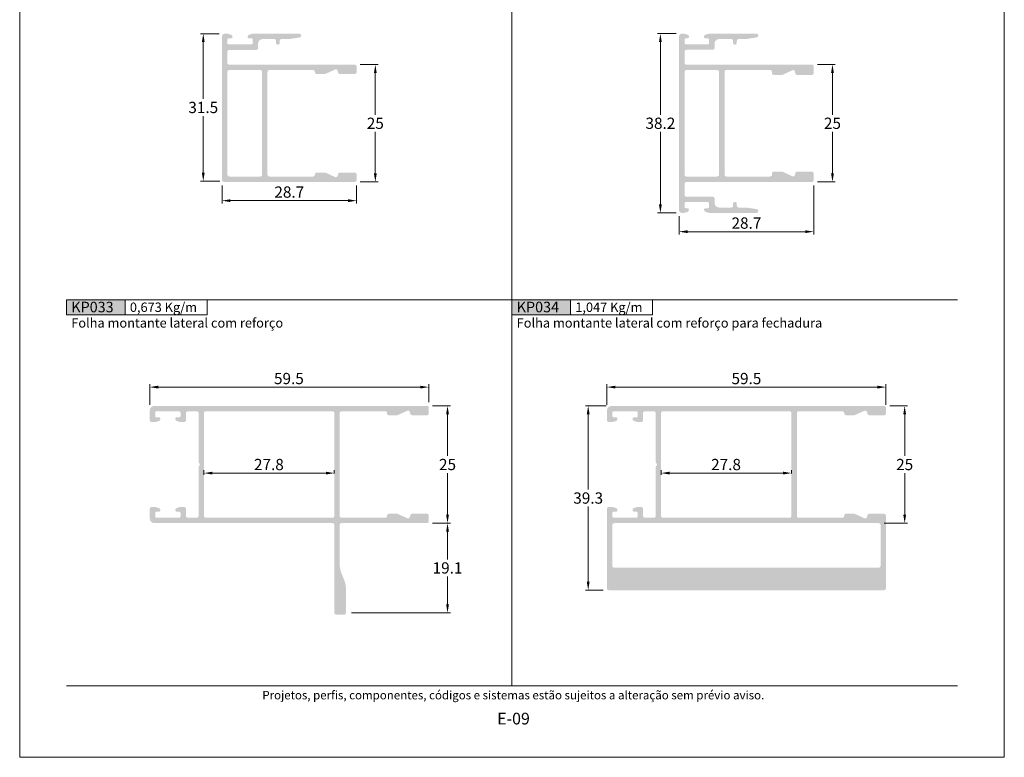
# Model space of a CAD drawing. Units: millimetres. Extents: x 0 to 1770, y 0 to 1801.
# Drawn here: x 780 to 990, y 1041 to 1198 of the extents above; entities that cross this region are included whole.
import ezdxf
from ezdxf.enums import TextEntityAlignment as Align

# ---------------------------------------------------------------- set-up
doc = ezdxf.new("R2010")
doc.units = ezdxf.units.MM
doc.header["$MEASUREMENT"] = 0
doc.layers.get('DEFPOINTS').update_dxf_attribs({"lineweight": 0})
doc.layers.add('A4', color=7, linetype='Continuous', lineweight=0, plot=False)
for name, color, linetype, lineweight in [('LABEL', 7, 'Continuous', 0), ('MARGEM', 7, 'Continuous', 0), ('PBR-Dimension', 7, 'Continuous', 0), ('PBR-Profile', 7, 'Continuous', 13)]:
    doc.layers.add(name, color=color, linetype=linetype, lineweight=lineweight)
doc.styles.get("Standard").update_dxf_attribs({"font": 'arial.ttf'})
doc.styles.add('Style-Arial', font='arial.ttf')
doc.styles.add('USER3', font='arial.ttf', dxfattribs={"height": 2})
doc.dimstyles.new('PBR-1-1 A4', dxfattribs={"dimscale": 0.6, "dimtxt": 4, "dimasz": 3, "dimexe": 1, "dimexo": 2, "dimgap": 1, "dimtad": 1, "dimtih": 1, "dimtoh": 1, "dimdec": 1, "dimdsep": 46, "dimtxsty": 'Style-Arial', "dimcen": 0, "dimclrd": 256, "dimclre": 256, "dimazin": 2, "dimtm": 1e-09, "dimtfac": 0.5, "dimtdec": 1, "dimtmove": 0, "dimatfit": 0, "dimfxl": 1, "dimtolj": 1, "dimlwd": 0, "dimlwe": 13, "dimarcsym": 0})

# ---------------------------------------------------------------- blocks, each defined once
blk = doc.blocks.new('*D114')
at = {"layer": 'DEFPOINTS', "color": 0, "lineweight": 0, "transparency": 16777216}
for p in [(851.45, 1188.67), (851.45, 1163.67), (855.85, 1163.67)]:
    blk.add_point(p, dxfattribs=at)
at = {"layer": 'PBR-Dimension', "lineweight": 13, "transparency": 16777216}
for p, q in [((852.65, 1188.67), (856.45, 1188.67)), ((852.65, 1163.67), (856.45, 1163.67))]:
    blk.add_line(p, q, dxfattribs=at)
at = {"layer": 'PBR-Dimension', "lineweight": 0, "transparency": 16777216}
for p, q in [((855.85, 1186.87), (855.85, 1178)), ((855.85, 1165.47), (855.85, 1174.34))]:
    blk.add_line(p, q, dxfattribs=at)
for points in [[(855.55, 1186.87), (856.15, 1186.87), (855.85, 1188.67)], [(855.55, 1165.47), (856.15, 1165.47), (855.85, 1163.67)]]:
    blk.add_solid(points, dxfattribs=at)
at = {"layer": 'PBR-Dimension', "color": 0, "lineweight": 0, "transparency": 16777216, "insert": (855.85, 1176.17), "char_height": 2.4, "attachment_point": 5, "style": 'Style-Arial'}
blk.add_mtext('\\A1;25', dxfattribs=at)
blk = doc.blocks.new('*D115')
at = {"layer": 'DEFPOINTS', "color": 0, "lineweight": 0, "transparency": 16777216}
for p in [(823.15, 1164.07), (851.85, 1164.07), (823.15, 1159.67)]:
    blk.add_point(p, dxfattribs=at)
at = {"layer": 'PBR-Dimension', "lineweight": 13, "transparency": 16777216}
for p, q in [((823.15, 1162.87), (823.15, 1159.07)), ((851.85, 1162.87), (851.85, 1159.07))]:
    blk.add_line(p, q, dxfattribs=at)
at = {"layer": 'PBR-Dimension', "lineweight": 0, "transparency": 16777216}
blk.add_line((850.05, 1159.67), (824.95, 1159.67), dxfattribs=at)
for points in [[(824.95, 1159.97), (824.95, 1159.37), (823.15, 1159.67)], [(850.05, 1159.97), (850.05, 1159.37), (851.85, 1159.67)]]:
    blk.add_solid(points, dxfattribs=at)
at = {"layer": 'PBR-Dimension', "color": 0, "lineweight": 0, "transparency": 16777216, "insert": (837.5, 1161.5), "char_height": 2.4, "attachment_point": 5, "style": 'Style-Arial'}
blk.add_mtext('\\A1;28.7', dxfattribs=at)
blk = doc.blocks.new('*D116')
at = {"layer": 'DEFPOINTS', "color": 0, "lineweight": 0, "transparency": 16777216}
for p in [(819.15, 1195.27), (823.74, 1195.27), (823.86, 1163.81)]:
    blk.add_point(p, dxfattribs=at)
at = {"layer": 'PBR-Dimension', "lineweight": 13, "transparency": 16777216}
for p, q in [((822.54, 1195.27), (818.55, 1195.27)), ((822.66, 1163.81), (818.55, 1163.81))]:
    blk.add_line(p, q, dxfattribs=at)
at = {"layer": 'PBR-Dimension', "lineweight": 0, "transparency": 16777216}
for p, q in [((819.15, 1193.47), (819.15, 1181.37)), ((819.15, 1165.61), (819.15, 1177.71))]:
    blk.add_line(p, q, dxfattribs=at)
for points in [[(818.85, 1193.47), (819.45, 1193.47), (819.15, 1195.27)], [(818.85, 1165.61), (819.45, 1165.61), (819.15, 1163.81)]]:
    blk.add_solid(points, dxfattribs=at)
at = {"layer": 'PBR-Dimension', "color": 0, "lineweight": 0, "transparency": 16777216, "insert": (819.15, 1179.54), "char_height": 2.4, "attachment_point": 5, "style": 'Style-Arial'}
blk.add_mtext('\\A1;31.5', dxfattribs=at)
blk = doc.blocks.new('*D117')
at = {"layer": 'DEFPOINTS', "color": 0, "lineweight": 0, "transparency": 16777216}
for p in [(948.95, 1188.67), (953.35, 1188.67), (948.95, 1163.67)]:
    blk.add_point(p, dxfattribs=at)
at = {"layer": 'PBR-Dimension', "lineweight": 13, "transparency": 16777216}
for p, q in [((950.15, 1188.67), (953.95, 1188.67)), ((950.15, 1163.67), (953.95, 1163.67))]:
    blk.add_line(p, q, dxfattribs=at)
at = {"layer": 'PBR-Dimension', "lineweight": 0, "transparency": 16777216}
for p, q in [((953.35, 1186.87), (953.35, 1178)), ((953.35, 1165.47), (953.35, 1174.34))]:
    blk.add_line(p, q, dxfattribs=at)
for points in [[(953.05, 1186.87), (953.65, 1186.87), (953.35, 1188.67)], [(953.05, 1165.47), (953.65, 1165.47), (953.35, 1163.67)]]:
    blk.add_solid(points, dxfattribs=at)
at = {"layer": 'PBR-Dimension', "color": 0, "lineweight": 0, "transparency": 16777216, "insert": (953.35, 1176.17), "char_height": 2.4, "attachment_point": 5, "style": 'Style-Arial'}
blk.add_mtext('\\A1;25', dxfattribs=at)
blk = doc.blocks.new('*D118')
at = {"layer": 'DEFPOINTS', "color": 0, "lineweight": 0, "transparency": 16777216}
for p in [(949.35, 1164.07), (920.65, 1157.56), (920.65, 1153.06)]:
    blk.add_point(p, dxfattribs=at)
at = {"layer": 'PBR-Dimension', "lineweight": 13, "transparency": 16777216}
for p, q in [((949.35, 1162.87), (949.35, 1152.46)), ((920.65, 1156.36), (920.65, 1152.46))]:
    blk.add_line(p, q, dxfattribs=at)
at = {"layer": 'PBR-Dimension', "lineweight": 0, "transparency": 16777216}
blk.add_line((947.55, 1153.06), (922.45, 1153.06), dxfattribs=at)
for points in [[(922.45, 1153.36), (922.45, 1152.76), (920.65, 1153.06)], [(947.55, 1153.36), (947.55, 1152.76), (949.35, 1153.06)]]:
    blk.add_solid(points, dxfattribs=at)
at = {"layer": 'PBR-Dimension', "color": 0, "lineweight": 0, "transparency": 16777216, "insert": (935, 1154.89), "char_height": 2.4, "attachment_point": 5, "style": 'Style-Arial'}
blk.add_mtext('\\A1;28.7', dxfattribs=at)
blk = doc.blocks.new('*D119')
at = {"layer": 'DEFPOINTS', "color": 0, "lineweight": 0, "transparency": 16777216}
for p in [(916.65, 1195.28), (921.24, 1195.28), (921.24, 1157.06)]:
    blk.add_point(p, dxfattribs=at)
at = {"layer": 'PBR-Dimension', "lineweight": 13, "transparency": 16777216}
for p, q in [((920.04, 1195.28), (916.05, 1195.28)), ((920.04, 1157.06), (916.05, 1157.06))]:
    blk.add_line(p, q, dxfattribs=at)
at = {"layer": 'PBR-Dimension', "lineweight": 0, "transparency": 16777216}
for p, q in [((916.65, 1193.48), (916.65, 1178)), ((916.65, 1158.86), (916.65, 1174.34))]:
    blk.add_line(p, q, dxfattribs=at)
for points in [[(916.35, 1193.48), (916.95, 1193.48), (916.65, 1195.28)], [(916.35, 1158.86), (916.95, 1158.86), (916.65, 1157.06)]]:
    blk.add_solid(points, dxfattribs=at)
at = {"layer": 'PBR-Dimension', "color": 0, "lineweight": 0, "transparency": 16777216, "insert": (916.65, 1176.17), "char_height": 2.4, "attachment_point": 5, "style": 'Style-Arial'}
blk.add_mtext('\\A1;38.2', dxfattribs=at)
blk = doc.blocks.new('*D312')
at = {"layer": 'DEFPOINTS', "color": 0, "lineweight": 0, "transparency": 16777216}
for p in [(867.25, 1119.92), (867.25, 1115.52), (807.75, 1114.92)]:
    blk.add_point(p, dxfattribs=at)
at = {"layer": 'PBR-Dimension', "lineweight": 13, "transparency": 16777216}
for p, q in [((807.75, 1116.12), (807.75, 1120.52)), ((867.25, 1116.72), (867.25, 1120.52))]:
    blk.add_line(p, q, dxfattribs=at)
at = {"layer": 'PBR-Dimension', "lineweight": 0, "transparency": 16777216}
blk.add_line((809.55, 1119.92), (865.45, 1119.92), dxfattribs=at)
for points in [[(809.55, 1120.22), (809.55, 1119.62), (807.75, 1119.92)], [(865.45, 1120.22), (865.45, 1119.62), (867.25, 1119.92)]]:
    blk.add_solid(points, dxfattribs=at)
at = {"layer": 'PBR-Dimension', "color": 0, "lineweight": 0, "transparency": 16777216, "insert": (837.42, 1121.75), "char_height": 2.4, "attachment_point": 5, "style": 'Style-Arial'}
blk.add_mtext('\\A1;59.5', dxfattribs=at)
blk = doc.blocks.new('*D313')
at = {"layer": 'DEFPOINTS', "color": 0, "lineweight": 0, "transparency": 16777216}
for p in [(866.85, 1115.92), (871.25, 1115.92), (866.85, 1090.92)]:
    blk.add_point(p, dxfattribs=at)
at = {"layer": 'PBR-Dimension', "lineweight": 13, "transparency": 16777216}
for p, q in [((868.05, 1115.92), (871.85, 1115.92)), ((868.05, 1090.92), (871.85, 1090.92))]:
    blk.add_line(p, q, dxfattribs=at)
at = {"layer": 'PBR-Dimension', "lineweight": 0, "transparency": 16777216}
for p, q in [((871.25, 1114.12), (871.25, 1105.25)), ((871.25, 1092.72), (871.25, 1101.59))]:
    blk.add_line(p, q, dxfattribs=at)
for points in [[(870.95, 1114.12), (871.55, 1114.12), (871.25, 1115.92)], [(870.95, 1092.72), (871.55, 1092.72), (871.25, 1090.92)]]:
    blk.add_solid(points, dxfattribs=at)
at = {"layer": 'PBR-Dimension', "color": 0, "lineweight": 0, "transparency": 16777216, "insert": (871.25, 1103.42), "char_height": 2.4, "attachment_point": 5, "style": 'Style-Arial'}
blk.add_mtext('\\A1;25', dxfattribs=at)
blk = doc.blocks.new('*D314')
at = {"layer": 'DEFPOINTS', "color": 0, "lineweight": 0, "transparency": 16777216}
for p in [(866.85, 1090.92), (849.59, 1071.82), (871.25, 1071.82)]:
    blk.add_point(p, dxfattribs=at)
at = {"layer": 'PBR-Dimension', "lineweight": 13, "transparency": 16777216}
for p, q in [((868.05, 1090.92), (871.85, 1090.92)), ((850.79, 1071.82), (871.85, 1071.82))]:
    blk.add_line(p, q, dxfattribs=at)
at = {"layer": 'PBR-Dimension', "lineweight": 0, "transparency": 16777216}
for p, q in [((871.25, 1089.12), (871.25, 1083.2)), ((871.25, 1073.62), (871.25, 1079.54))]:
    blk.add_line(p, q, dxfattribs=at)
for points in [[(870.95, 1089.12), (871.55, 1089.12), (871.25, 1090.92)], [(870.95, 1073.62), (871.55, 1073.62), (871.25, 1071.82)]]:
    blk.add_solid(points, dxfattribs=at)
at = {"layer": 'PBR-Dimension', "color": 0, "lineweight": 0, "transparency": 16777216, "insert": (871.25, 1081.37), "char_height": 2.4, "attachment_point": 5, "style": 'Style-Arial'}
blk.add_mtext('\\A1;19.1', dxfattribs=at)
blk = doc.blocks.new('*D315')
at = {"layer": 'DEFPOINTS', "color": 0, "lineweight": 0, "transparency": 16777216}
for p in [(964.75, 1119.92), (905.25, 1114.92), (964.75, 1114.92)]:
    blk.add_point(p, dxfattribs=at)
at = {"layer": 'PBR-Dimension', "lineweight": 13, "transparency": 16777216}
for p, q in [((905.25, 1116.12), (905.25, 1120.52)), ((964.75, 1116.12), (964.75, 1120.52))]:
    blk.add_line(p, q, dxfattribs=at)
at = {"layer": 'PBR-Dimension', "lineweight": 0, "transparency": 16777216}
blk.add_line((907.05, 1119.92), (962.95, 1119.92), dxfattribs=at)
for points in [[(907.05, 1120.22), (907.05, 1119.62), (905.25, 1119.92)], [(962.95, 1120.22), (962.95, 1119.62), (964.75, 1119.92)]]:
    blk.add_solid(points, dxfattribs=at)
at = {"layer": 'PBR-Dimension', "color": 0, "lineweight": 0, "transparency": 16777216, "insert": (935, 1121.75), "char_height": 2.4, "attachment_point": 5, "style": 'Style-Arial'}
blk.add_mtext('\\A1;59.5', dxfattribs=at)
blk = doc.blocks.new('*D316')
at = {"layer": 'DEFPOINTS', "color": 0, "lineweight": 0, "transparency": 16777216}
for p in [(901.25, 1115.92), (906.25, 1115.92), (905.65, 1076.62)]:
    blk.add_point(p, dxfattribs=at)
at = {"layer": 'PBR-Dimension', "lineweight": 13, "transparency": 16777216}
for p, q in [((905.05, 1115.92), (900.65, 1115.92)), ((904.45, 1076.62), (900.65, 1076.62))]:
    blk.add_line(p, q, dxfattribs=at)
at = {"layer": 'PBR-Dimension', "lineweight": 0, "transparency": 16777216}
for p, q in [((901.25, 1114.12), (901.25, 1098.1)), ((901.25, 1078.42), (901.25, 1094.44))]:
    blk.add_line(p, q, dxfattribs=at)
for points in [[(900.95, 1114.12), (901.55, 1114.12), (901.25, 1115.92)], [(900.95, 1078.42), (901.55, 1078.42), (901.25, 1076.62)]]:
    blk.add_solid(points, dxfattribs=at)
at = {"layer": 'PBR-Dimension', "color": 0, "lineweight": 0, "transparency": 16777216, "insert": (901.25, 1096.27), "char_height": 2.4, "attachment_point": 5, "style": 'Style-Arial'}
blk.add_mtext('\\A1;39.3', dxfattribs=at)
blk = doc.blocks.new('*D317')
at = {"layer": 'DEFPOINTS', "color": 0, "lineweight": 0, "transparency": 16777216}
for p in [(964.35, 1115.92), (968.75, 1115.92), (963.2, 1090.92)]:
    blk.add_point(p, dxfattribs=at)
at = {"layer": 'PBR-Dimension', "lineweight": 13, "transparency": 16777216}
for p, q in [((965.55, 1115.92), (969.35, 1115.92)), ((964.4, 1090.92), (969.35, 1090.92))]:
    blk.add_line(p, q, dxfattribs=at)
at = {"layer": 'PBR-Dimension', "lineweight": 0, "transparency": 16777216}
for p, q in [((968.75, 1114.12), (968.75, 1105.25)), ((968.75, 1092.72), (968.75, 1101.59))]:
    blk.add_line(p, q, dxfattribs=at)
for points in [[(968.45, 1114.12), (969.05, 1114.12), (968.75, 1115.92)], [(968.45, 1092.72), (969.05, 1092.72), (968.75, 1090.92)]]:
    blk.add_solid(points, dxfattribs=at)
at = {"layer": 'PBR-Dimension', "color": 0, "lineweight": 0, "transparency": 16777216, "insert": (968.75, 1103.42), "char_height": 2.4, "attachment_point": 5, "style": 'Style-Arial'}
blk.add_mtext('\\A1;25', dxfattribs=at)
blk = doc.blocks.new('*D318')
at = {"layer": 'DEFPOINTS', "color": 0, "lineweight": 0, "transparency": 16777216}
for p in [(847.1, 1101.59), (819.3, 1099.99), (847.1, 1100.29)]:
    blk.add_point(p, dxfattribs=at)
at = {"layer": 'PBR-Dimension', "lineweight": 13, "transparency": 16777216}
for p, q in [((819.3, 1101.19), (819.3, 1102.19)), ((847.1, 1101.49), (847.1, 1102.19))]:
    blk.add_line(p, q, dxfattribs=at)
at = {"layer": 'PBR-Dimension', "lineweight": 0, "transparency": 16777216}
blk.add_line((821.1, 1101.59), (845.3, 1101.59), dxfattribs=at)
for points in [[(821.1, 1101.89), (821.1, 1101.29), (819.3, 1101.59)], [(845.3, 1101.89), (845.3, 1101.29), (847.1, 1101.59)]]:
    blk.add_solid(points, dxfattribs=at)
at = {"layer": 'PBR-Dimension', "color": 0, "lineweight": 0, "transparency": 16777216, "insert": (833.15, 1103.42), "char_height": 2.4, "attachment_point": 5, "style": 'Style-Arial'}
blk.add_mtext('\\A1;27.8', dxfattribs=at)
blk = doc.blocks.new('*D319')
at = {"layer": 'DEFPOINTS', "color": 0, "lineweight": 0, "transparency": 16777216}
for p in [(944.6, 1101.59), (916.8, 1099.99), (944.6, 1100.29)]:
    blk.add_point(p, dxfattribs=at)
at = {"layer": 'PBR-Dimension', "lineweight": 13, "transparency": 16777216}
for p, q in [((916.8, 1101.19), (916.8, 1102.19)), ((944.6, 1101.49), (944.6, 1102.19))]:
    blk.add_line(p, q, dxfattribs=at)
at = {"layer": 'PBR-Dimension', "lineweight": 0, "transparency": 16777216}
blk.add_line((918.6, 1101.59), (942.8, 1101.59), dxfattribs=at)
for points in [[(918.6, 1101.89), (918.6, 1101.29), (916.8, 1101.59)], [(942.8, 1101.89), (942.8, 1101.29), (944.6, 1101.59)]]:
    blk.add_solid(points, dxfattribs=at)
at = {"layer": 'PBR-Dimension', "color": 0, "lineweight": 0, "transparency": 16777216, "insert": (930.65, 1103.42), "char_height": 2.4, "attachment_point": 5, "style": 'Style-Arial'}
blk.add_mtext('\\A1;27.8', dxfattribs=at)

msp = doc.modelspace()

# ---------------------------------------------------------------- hatches: boundary and pattern name
at = {"layer": 'LABEL', "true_color": 0xd9dadb, "extrusion": (0, 0, -1)}
for points in [[(-802.5, 1135.34), (-802.5, 1138.55), (-790, 1138.55), (-790, 1135.34)], [(-897.5, 1135.34), (-897.5, 1138.55), (-885, 1138.55), (-885, 1135.34)]]:
    msp.add_hatch(color=254, dxfattribs=at).paths.add_polyline_path(points)
at = {"layer": 'PBR-Profile', "lineweight": 0, "extrusion": (0, 0, -1)}
h = msp.add_hatch(color=7, dxfattribs=at)
h.paths.add_polyline_path([(-851.85, 1188.27), (-851.85, 1187.07, 0.414214), (-851.45, 1186.67), (-848.31, 1186.67, 0.339454), (-847.92, 1186.97), (-847.81, 1187.37, -0.465318), (-847.26, 1187.63), (-845.25, 1186.71, 0.108695), (-845.09, 1186.67), (-843.35, 1186.67, 0.414214), (-842.95, 1187.07), (-842.95, 1187.12, -0.414214), (-842.55, 1187.52), (-833.25, 1187.52, -0.414214), (-832.85, 1187.12), (-832.85, 1165.22, -0.414214), (-833.25, 1164.82), (-842.55, 1164.82, -0.414214), (-842.95, 1165.22), (-842.95, 1165.27, 0.414214), (-843.35, 1165.67), (-845.09, 1165.67, 0.108695), (-845.25, 1165.63), (-847.26, 1164.71, -0.465318), (-847.81, 1164.97), (-847.92, 1165.37, 0.339454), (-848.31, 1165.67), (-851.45, 1165.67, 0.414214), (-851.85, 1165.27), (-851.85, 1164.07, 0.414214), (-851.45, 1163.67), (-823.55, 1163.67, 0.414214), (-823.15, 1164.07), (-823.15, 1194.77, 0.365977), (-823.74, 1195.27), (-824.23, 1195.27, 0.065543), (-824.33, 1195.26), (-825.01, 1195.07, 0.339455), (-825.4, 1194.57, 0.414213), (-825.1, 1194.27), (-824.6, 1194.27, -0.414214), (-824.3, 1193.97), (-824.3, 1193.27, -0.414214), (-824.6, 1192.97), (-829.4, 1192.97, -0.414214), (-829.7, 1193.27), (-829.7, 1193.97, -0.414214), (-829.4, 1194.27), (-828.9, 1194.27, 0.414214), (-828.6, 1194.57, 0.339454), (-828.99, 1195.07), (-829.67, 1195.26, 0.065543), (-829.77, 1195.27), (-839.65, 1195.27, 0.940706), (-839.7, 1194.47), (-837.45, 1194.12, 0.030553), (-837.4, 1194.12), (-835.86, 1194.12, -0.414214), (-835.46, 1193.72), (-835.46, 1193.32, 1), (-834.66, 1193.32), (-834.66, 1193.72, -0.414214), (-834.26, 1194.12), (-831.85, 1194.12, -0.414214), (-830.85, 1193.12), (-830.85, 1192.22, 0.414214), (-830.45, 1191.82), (-824.7, 1191.82, -0.414214), (-824.3, 1191.42), (-824.3, 1189.07, -0.414214), (-824.7, 1188.67), (-851.45, 1188.67, 0.414214)])
h.paths.add_polyline_path([(-831.7, 1165.22), (-831.7, 1187.12, -0.414214), (-831.3, 1187.52), (-824.7, 1187.52, -0.414214), (-824.3, 1187.12), (-824.3, 1165.22, -0.414214), (-824.7, 1164.82), (-831.3, 1164.82, -0.414214)], flags=16)
at = {"layer": 'PBR-Profile', "lineweight": 0}
h = msp.add_hatch(color=7, dxfattribs=at)
h.paths.add_polyline_path([(926.25, 1158.06, 0.414214), (925.95, 1157.76, 0.339454), (926.34, 1157.26), (927.02, 1157.07, 0.065543), (927.13, 1157.06), (937.15, 1157.06, 0.940706), (937.2, 1157.86), (934.95, 1158.21, 0.030553), (934.9, 1158.21), (933.35, 1158.21, -0.414214), (932.95, 1158.61), (932.95, 1159.01, 1), (932.15, 1159.01), (932.15, 1158.61, -0.414214), (931.75, 1158.21), (929.2, 1158.21, -0.414214), (928.2, 1159.21), (928.2, 1160.11, 0.414214), (927.8, 1160.51), (922.2, 1160.51, -0.414214), (921.8, 1160.91), (921.8, 1163.27, -0.414214), (922.2, 1163.67), (948.95, 1163.67, 0.414214), (949.35, 1164.07), (949.35, 1165.46, 0.414214), (948.95, 1165.86), (945.81, 1165.86, 0.339454), (945.43, 1165.56), (945.29, 1165.04, -0.465318), (944.87, 1164.85), (942.76, 1165.82, 0.108695), (942.59, 1165.86), (940.85, 1165.86, 0.414214), (940.45, 1165.46), (940.45, 1165.22, -0.414214), (940.05, 1164.82), (930.75, 1164.82, -0.414214), (930.35, 1165.22), (930.35, 1187.12, -0.414214), (930.75, 1187.52), (940.05, 1187.52, -0.414214), (940.45, 1187.12), (940.45, 1186.88, 0.414214), (940.85, 1186.48), (942.59, 1186.48, 0.108695), (942.76, 1186.52), (944.87, 1187.49, -0.465318), (945.29, 1187.3), (945.43, 1186.78, 0.339454), (945.81, 1186.48), (948.95, 1186.48, 0.414214), (949.35, 1186.88), (949.35, 1188.27, 0.414214), (948.95, 1188.67), (922.2, 1188.67, -0.414214), (921.8, 1189.07), (921.8, 1191.43, -0.414214), (922.2, 1191.83), (927.8, 1191.83, 0.414214), (928.2, 1192.23), (928.2, 1193.13, -0.414214), (929.2, 1194.13), (931.75, 1194.13, -0.414214), (932.15, 1193.73), (932.15, 1193.33, 1), (932.95, 1193.33), (932.95, 1193.73, -0.414214), (933.35, 1194.13), (934.9, 1194.13, 0.030553), (934.95, 1194.13), (937.2, 1194.48, 0.940706), (937.15, 1195.28), (927.13, 1195.28, 0.065543), (927.02, 1195.27), (926.34, 1195.08, 0.339454), (925.95, 1194.58, 0.414214), (926.25, 1194.28), (926.75, 1194.28, -0.414214), (927.05, 1193.98), (927.05, 1193.28, -0.414214), (926.75, 1192.98), (922.1, 1192.98, -0.414214), (921.8, 1193.28), (921.8, 1193.98, -0.414214), (922.1, 1194.28), (922.45, 1194.28, 0.414213), (922.75, 1194.58, 0.339455), (922.37, 1195.08), (921.69, 1195.27, 0.065543), (921.58, 1195.28), (921.24, 1195.28, 0.365977), (920.65, 1194.78), (920.65, 1157.56, 0.365977), (921.24, 1157.06), (921.58, 1157.06, 0.065543), (921.69, 1157.07), (922.37, 1157.26, 0.339455), (922.75, 1157.76, 0.414213), (922.45, 1158.06), (922.1, 1158.06, -0.414214), (921.8, 1158.36), (921.8, 1159.06, -0.414214), (922.1, 1159.36), (926.75, 1159.36, -0.414214), (927.05, 1159.06), (927.05, 1158.36, -0.414214), (926.75, 1158.06)])
h.paths.add_polyline_path([(929.15, 1165.22, -0.414214), (928.75, 1164.82), (922.2, 1164.82, -0.414214), (921.8, 1165.22), (921.8, 1187.12, -0.414214), (922.2, 1187.52), (928.75, 1187.52, -0.414214), (929.15, 1187.12)], flags=16)
h = msp.add_hatch(color=7, dxfattribs=at)
h.paths.add_polyline_path([(809.2, 1114.77, 0.467557), (808.9, 1114.47), (808.9, 1113.77, 0.485973), (809.2, 1113.47), (809.7, 1113.47, -0.482837), (810, 1113.17, -0.345581), (809.61, 1112.67), (808.93, 1112.48, -0.065342), (808.83, 1112.47), (808.15, 1112.47, -0.419034), (807.75, 1112.87), (807.75, 1114.92, -0.414214), (808.75, 1115.92), (866.85, 1115.92, -0.414213), (867.25, 1115.52), (867.25, 1114.32, -0.414214), (866.85, 1113.92), (863.71, 1113.92, -0.339454), (863.32, 1114.22), (863.21, 1114.62, 0.465318), (862.66, 1114.88), (860.65, 1113.96, -0.108695), (860.49, 1113.92), (858.75, 1113.92, -0.414214), (858.35, 1114.32), (858.35, 1114.37, 0.414214), (857.95, 1114.77), (848.65, 1114.77, 0.414214), (848.25, 1114.37), (848.25, 1092.47, 0.414214), (848.65, 1092.07), (857.95, 1092.07, 0.414214), (858.35, 1092.47), (858.35, 1092.52, -0.414214), (858.75, 1092.92), (860.49, 1092.92, -0.108695), (860.65, 1092.88), (862.66, 1091.96, 0.465318), (863.21, 1092.22), (863.32, 1092.62, -0.339454), (863.71, 1092.92), (866.85, 1092.92, -0.414214), (867.25, 1092.52), (867.25, 1091.32, -0.414214), (866.85, 1090.92), (848.65, 1090.92, 0.414214), (848.25, 1090.52), (848.25, 1082.18, 0.094318), (848.6, 1080.34), (849.25, 1078.7, -0.094318), (849.59, 1076.87), (849.59, 1071.82, -0.414214), (849.19, 1071.42), (847.5, 1071.42, -0.414214), (847.1, 1071.82), (847.1, 1090.52, 0.414214), (846.7, 1090.92), (808.75, 1090.92, -0.414214), (807.75, 1091.92), (807.75, 1093.97, -0.419034), (808.15, 1094.37), (808.83, 1094.37, -0.065342), (808.93, 1094.36), (809.61, 1094.17, -0.345581), (810, 1093.67, -0.482837), (809.7, 1093.37), (809.2, 1093.37, 0.485973), (808.9, 1093.07), (808.9, 1092.37, 0.467557), (809.2, 1092.07), (814, 1092.07, 0.414214), (814.3, 1092.37), (814.3, 1093.07, 0.414214), (814, 1093.37), (813.5, 1093.37, -0.433091), (813.2, 1093.67, -0.339455), (813.59, 1094.17), (814.27, 1094.36, -0.065543), (814.37, 1094.37), (815.05, 1094.37, -0.414214), (815.45, 1093.97), (815.45, 1092.47, 0.389175), (815.9, 1092.07), (817.75, 1092.07, 0.414214), (818.15, 1092.47), (818.15, 1102.9), (818.44, 1103.42), (818.15, 1103.94), (818.15, 1114.37, 0.414214), (817.75, 1114.77), (815.9, 1114.77, 0.389175), (815.45, 1114.37), (815.45, 1112.87, -0.414214), (815.05, 1112.47), (814.37, 1112.47, -0.065543), (814.27, 1112.48), (813.59, 1112.67, -0.339455), (813.2, 1113.17, -0.433091), (813.5, 1113.47), (814, 1113.47, 0.414214), (814.3, 1113.77), (814.3, 1114.47, 0.414214), (814, 1114.77)])
h.paths.add_polyline_path([(846.7, 1114.77), (819.7, 1114.77, 0.414214), (819.3, 1114.37), (819.3, 1092.47, 0.414214), (819.7, 1092.07), (846.7, 1092.07, 0.414214), (847.1, 1092.47), (847.1, 1114.37, 0.414214)], flags=16)
h = msp.add_hatch(color=7, dxfattribs=at)
h.paths.add_polyline_path([(905.65, 1076.62), (964.35, 1076.62, 0.414214), (964.75, 1077.02), (964.75, 1092.52, 0.414214), (964.35, 1092.92), (961.21, 1092.92, 0.339454), (960.82, 1092.62), (960.71, 1092.22, -0.465318), (960.16, 1091.96), (958.15, 1092.88, 0.108695), (957.99, 1092.92), (956.25, 1092.92, 0.414214), (955.85, 1092.52), (955.85, 1092.47, -0.414214), (955.45, 1092.07), (946.15, 1092.07, -0.414214), (945.75, 1092.47), (945.75, 1114.37, -0.414214), (946.15, 1114.77), (955.45, 1114.77, -0.414214), (955.85, 1114.37), (955.85, 1114.32, 0.414214), (956.25, 1113.92), (957.99, 1113.92, 0.108695), (958.15, 1113.96), (960.16, 1114.88, -0.465318), (960.71, 1114.62), (960.82, 1114.22, 0.339454), (961.21, 1113.92), (964.35, 1113.92, 0.414214), (964.75, 1114.32), (964.75, 1115.52, 0.414214), (964.35, 1115.92), (906.25, 1115.92, 0.414212), (905.25, 1114.92), (905.25, 1112.87, 0.419034), (905.65, 1112.47), (906.33, 1112.47, 0.065528), (906.43, 1112.48), (907.11, 1112.67, 0.345581), (907.5, 1113.17, 0.482837), (907.2, 1113.47), (906.7, 1113.47, -0.485973), (906.4, 1113.77), (906.4, 1114.47, -0.467557), (906.7, 1114.77), (911.5, 1114.77, -0.414214), (911.8, 1114.47), (911.8, 1113.77, -0.414214), (911.5, 1113.47), (911, 1113.47, 0.433091), (910.7, 1113.17, 0.339455), (911.09, 1112.67), (911.77, 1112.48, 0.065543), (911.87, 1112.47), (912.55, 1112.47, 0.414214), (912.95, 1112.87), (912.95, 1114.37, -0.389175), (913.4, 1114.77), (915.25, 1114.77, -0.414213), (915.65, 1114.37), (915.65, 1103.94), (915.94, 1103.42), (915.65, 1102.9), (915.65, 1092.47, -0.414213), (915.25, 1092.07), (913.4, 1092.07, -0.389175), (912.95, 1092.47), (912.95, 1093.97, 0.414214), (912.55, 1094.37), (911.87, 1094.37, 0.065543), (911.77, 1094.36), (911.09, 1094.17, 0.339455), (910.7, 1093.67, 0.433091), (911, 1093.37), (911.5, 1093.37, -0.414214), (911.8, 1093.07), (911.8, 1092.37, -0.414214), (911.5, 1092.07), (906.7, 1092.07, -0.467557), (906.4, 1092.37), (906.4, 1093.07, -0.485973), (906.7, 1093.37), (907.2, 1093.37, 0.482837), (907.5, 1093.67, 0.345581), (907.11, 1094.17), (906.43, 1094.36, 0.065528), (906.33, 1094.37), (905.65, 1094.37, 0.419034), (905.25, 1093.97), (905.25, 1077.02, 0.414213)])
h.paths.add_polyline_path([(963.2, 1090.92, -0.414214), (963.6, 1090.52), (963.6, 1081.82, -0.414214), (963.2, 1081.42), (906.8, 1081.42, -0.414214), (906.4, 1081.82), (906.4, 1090.52, -0.414214), (906.8, 1090.92)], flags=16)
h.paths.add_polyline_path([(916.8, 1114.37, -0.414214), (917.2, 1114.77), (944.2, 1114.77, -0.414214), (944.6, 1114.37), (944.6, 1092.47, -0.414214), (944.2, 1092.07), (917.2, 1092.07, -0.414214), (916.8, 1092.47)], flags=16)

# ---------------------------------------------------------------- linework, layer by layer
at = {"layer": 'A4', "color": 7, "flags": 128}
msp.add_lwpolyline([(780, 1041), (990, 1041), (990, 1338), (780, 1338)], close=True, dxfattribs=at)
at = {"layer": 'LABEL'}
for points in [[(790, 1135.34), (790, 1138.55), (802.5, 1138.55), (802.5, 1135.34)], [(802.5, 1135.34), (802.5, 1138.55), (820, 1138.55), (820, 1135.34)], [(885, 1135.34), (885, 1138.55), (897.5, 1138.55), (897.5, 1135.34)], [(897.5, 1135.34), (897.5, 1138.55), (915, 1138.55), (915, 1135.34)]]:
    msp.add_lwpolyline(points, close=True, dxfattribs=at)
at = {"layer": 'MARGEM', "color": 254, "true_color": 0xd9dadb}
for p, q in [((885, 1303.15), (885, 1056.25)), ((790, 1138.55), (980, 1138.55))]:
    msp.add_line(p, q, dxfattribs=at)
at = {"layer": 'MARGEM', "color": 250, "true_color": 0x3f3f3f}
msp.add_line((790, 1056.25), (980, 1056.25), dxfattribs=at)

# ---------------------------------------------------------------- texts
at = {"layer": 'LABEL', "attachment_point": 1}
for s, insert, char_height in [('\\fArial|b1|i0|c00|p39;KP033', (791, 1138.12), 2.25), ('\\fArial|b1|i0|c00|p39;0,673 Kg/m\\H0.9333x; ', (803.5, 1137.95), 2), ('\\fArial|b1|i0|c00|p39;KP034', (886, 1138.12), 2.25), ('\\fArial|b1|i0|c00|p39;1,047 Kg/m\\H0.9333x; ', (898.5, 1137.95), 2), ('Folha montante lateral com reforço para fechadura ', (886, 1134.61), 2)]:
    msp.add_mtext(s, dxfattribs=dict(at, insert=insert, char_height=char_height))
at = {"layer": 'LABEL', "insert": (791, 1134.61), "char_height": 2, "width": 67.0572, "attachment_point": 1}
msp.add_mtext('Folha montante lateral com reforço', dxfattribs=at)
at = {"layer": 'MARGEM', "color": 251, "style": 'USER3'}
for s, height, p in [(' Projetos, perfis, componentes, códigos e sistemas estão sujeitos a alteração sem prévio aviso.', 1.8, (885, 1054.25)), ('E-09', 2.5, (885.32, 1049.25))]:
    msp.add_text(s, height=height, dxfattribs=at).set_placement(p, align=Align.MIDDLE_CENTER)

# ---------------------------------------------------------------- dimensions: what is measured, and where the dimension line sits
at = {"layer": 'PBR-Dimension', "lineweight": 0}
for base, p1, p2, angle, picture, middle in [((819.15, 1195.27), (823.86, 1163.81), (823.74, 1195.27), 90, '*D116', (819.15, 1179.54)), ((916.65, 1195.28), (921.24, 1157.06), (921.24, 1195.28), 90, '*D119', (916.65, 1176.17)), ((855.85, 1163.67), (851.45, 1188.67), (851.45, 1163.67), 270, '*D114', (855.85, 1176.17)), ((953.35, 1188.67), (948.95, 1163.67), (948.95, 1188.67), 90, '*D117', (953.35, 1176.17)), ((823.15, 1159.67), (851.85, 1164.07), (823.15, 1164.07), 180, '*D115', (837.5, 1161.5)), ((920.65, 1153.06), (949.35, 1164.07), (920.65, 1157.56), 180, '*D118', (935, 1154.89)), ((871.25, 1115.92), (866.85, 1090.92), (866.85, 1115.92), 90, '*D313', (871.25, 1103.42)), ((901.25, 1115.92), (905.65, 1076.62), (906.25, 1115.92), 90, '*D316', (901.25, 1096.27)), ((968.75, 1115.92), (963.2, 1090.92), (964.35, 1115.92), 90, '*D317', (968.75, 1103.42)), ((871.25, 1071.82), (866.85, 1090.92), (849.59, 1071.82), 270, '*D314', (871.25, 1081.37))]:
    dim = msp.add_linear_dim(base=base, p1=p1, p2=p2, angle=angle, dimstyle='PBR-1-1 A4', override={"dimtdec": 1}, dxfattribs=at)
    dim.commit()
    dim.dimension.update_dxf_attribs({"geometry": picture, "text_midpoint": middle})
for base, p1, p2, picture, middle in [((867.25, 1119.92), (807.75, 1114.92), (867.25, 1115.52), '*D312', (837.42, 1119.92)), ((847.1, 1101.59), (819.3, 1099.99), (847.1, 1100.29), '*D318', (833.15, 1101.59)), ((944.6, 1101.59), (916.8, 1099.99), (944.6, 1100.29), '*D319', (930.65, 1101.59))]:
    dim = msp.add_linear_dim(base=base, p1=p1, p2=p2, dimstyle='PBR-1-1 A4', override={"dimtdec": 1}, dxfattribs=at)
    dim.commit()
    dim.dimension.update_dxf_attribs({"geometry": picture, "text_midpoint": middle, "dimtype": 160})
dim = msp.add_linear_dim(base=(964.75, 1119.92), p1=(905.25, 1114.92), p2=(964.75, 1114.92), dimstyle='PBR-1-1 A4', override={"dimtdec": 1}, dxfattribs=at)
dim.commit()
dim.dimension.update_dxf_attribs({"geometry": '*D315', "text_midpoint": (935, 1121.75)})

doc.saveas('drawing.dxf')
